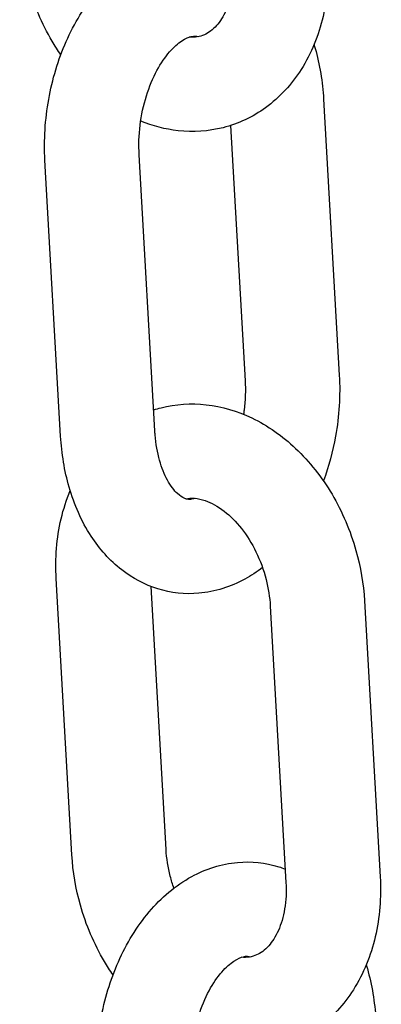
# Model space of a CAD drawing. Extents: x -26 to 730, y -26 to 570.
# Drawn here: x 494 to 495, y 310 to 313 of the extents above; entities that cross this region are included whole.
import ezdxf

# ---------------------------------------------------------------- set-up
doc = ezdxf.new("R2010")
doc.units = 0
doc.header["$LTSCALE"] = 16
doc.header["$MEASUREMENT"] = 0
doc.layers.add('AREA', color=2, linetype='CONTINUOUS')

msp = doc.modelspace()

# ---------------------------------------------------------------- linework, layer by layer
at = {"layer": 'AREA', "color": 7, "extrusion": (0, 0.965926, 0.258819)}
for p, q in [((494.8233, 312.8272), (494.8649, 312.0955)), ((494.5769, 312.7576), (494.6153, 312.0813)), ((494.1265, 311.9341), (494.085, 312.6658)), ((494.3761, 311.9483), (494.3346, 312.68)), ((494.1563, 310.8247), (494.1147, 311.5565)), ((494.4059, 310.8389), (494.3663, 311.5354)), ((494.9316, 311.4975), (494.9732, 310.7657)), ((494.682, 311.4833), (494.7236, 310.7515))]:
    msp.add_line(p, q, dxfattribs=at)
at = {"layer": 'AREA', "color": 7}
for points, knots in [([(494.1269, 312.9453), (494.1189, 312.957), (494.1112, 312.9689), (494.0766, 313.0274), (494.0552, 313.0778), (494.0282, 313.1738), (494.0205, 313.2189), (494.018, 313.2639)], [3.9055274, 3.9055274, 3.9055274, 3.9055274, 3.997804, 3.997804, 4.3467964, 4.3467964, 4.6392295, 4.6392295, 4.6392295, 4.6392295]), ([(494.085, 312.6658), (494.0819, 312.7193), (494.0853, 312.7738), (494.1042, 312.8801), (494.1198, 312.9319), (494.1625, 313.0285), (494.1897, 313.0734), (494.2547, 313.1501), (494.2923, 313.1825), (494.3726, 313.2263), (494.414, 313.2399), (494.4935, 313.2468), (494.531, 313.2429), (494.5719, 313.2301), (494.5776, 313.2281), (494.5833, 313.226)], [4.712389, 4.712389, 4.712389, 4.712389, 5.068349, 5.068349, 5.423546, 5.423546, 5.779871, 5.779871, 6.12586, 6.12586, 6.424087, 6.424087, 6.677872, 6.677872, 6.719794, 6.719794, 6.719794, 6.719794]), ([(494.8349, 313.2048), (494.8379, 313.1511), (494.8338, 313.0975), (494.8101, 312.9964), (494.791, 312.9487), (494.739, 312.867), (494.7072, 312.8321), (494.6359, 312.7803), (494.5974, 312.7621), (494.5181, 312.7419), (494.4774, 312.7394), (494.4037, 312.7475), (494.3703, 312.7563), (494.3386, 312.7691)], [1.497637, 1.497637, 1.497637, 1.497637, 1.846691, 1.846691, 2.187614, 2.187614, 2.501982, 2.501982, 2.78337, 2.78337, 3.053773, 3.053773, 3.285253, 3.285253, 3.285253, 3.285253]), ([(494.5853, 313.1907), (494.5867, 313.166), (494.5854, 313.1421), (494.5782, 313.0989), (494.5724, 313.0795), (494.5577, 313.0464), (494.5488, 313.0329), (494.529, 313.0106), (494.5182, 313.003), (494.4952, 312.9929), (494.4827, 312.9907), (494.4673, 312.992)], [1.497637, 1.497637, 1.497637, 1.497637, 1.771919, 1.771919, 2.045283, 2.045283, 2.327707, 2.327707, 2.662152, 2.662152, 3.03633, 3.03633, 3.03633, 3.03633]), ([(494.3346, 312.68), (494.3331, 312.7054), (494.334, 312.7321), (494.3404, 312.7851), (494.3461, 312.8115), (494.3614, 312.8608), (494.371, 312.8836), (494.3922, 312.923), (494.4038, 312.9396), (494.4265, 312.9658), (494.4377, 312.9754), (494.4577, 312.9888), (494.4663, 312.9921), (494.4809, 312.9955), (494.4856, 312.9951), (494.4917, 312.9933)], [4.712389, 4.712389, 4.712389, 4.712389, 4.983551, 4.983551, 5.257574, 5.257574, 5.52909, 5.52909, 5.793768, 5.793768, 6.053024, 6.053024, 6.328439, 6.328439, 6.675982, 6.675982, 6.675982, 6.675982]), ([(494.798, 312.9719), (494.799, 312.9686), (494.8, 312.9653), (494.8133, 312.9188), (494.8207, 312.8734), (494.8233, 312.8272)], [7.5227751, 7.5227751, 7.5227751, 7.5227751, 7.5463875, 7.5463875, 7.8539819, 7.8539819, 7.8539819, 7.8539819]), ([(494.8649, 312.0955), (494.868, 312.042), (494.8646, 311.9875), (494.8479, 311.8937), (494.8371, 311.8538), (494.8228, 311.8157)], [1.5707966, 1.5707966, 1.5707966, 1.5707966, 1.9267568, 1.9267568, 2.198557, 2.198557, 2.198557, 2.198557]), ([(494.6153, 312.0813), (494.6168, 312.0559), (494.6159, 312.0292), (494.6122, 311.9993), (494.6118, 311.9957), (494.6112, 311.9921)], [1.5707966, 1.5707966, 1.5707966, 1.5707966, 1.8419587, 1.8419587, 1.8788243, 1.8788243, 1.8788243, 1.8788243]), ([(494.373, 312.0039), (494.3795, 312.006), (494.386, 312.0078), (494.4315, 312.0194), (494.4722, 312.022), (494.554, 312.013), (494.595, 312.0007), (494.6755, 311.9622), (494.7144, 311.9346), (494.7864, 311.8667), (494.8189, 311.8254), (494.873, 311.7339), (494.8944, 311.6835), (494.9214, 311.5875), (494.9291, 311.5425), (494.9316, 311.4975)], [5.879002, 5.879002, 5.879002, 5.879002, 5.924962, 5.924962, 6.195365, 6.195365, 6.481514, 6.481514, 6.79845, 6.79845, 7.139397, 7.139397, 7.488389, 7.488389, 7.780822, 7.780822, 7.780822, 7.780822]), ([(494.6614, 311.5859), (494.6466, 311.5745), (494.6309, 311.5642), (494.5773, 311.535), (494.5359, 311.5214), (494.4564, 311.5145), (494.4189, 311.5184), (494.349, 311.5402), (494.3167, 311.5577), (494.2564, 311.6046), (494.2294, 311.6352), (494.1816, 311.7086), (494.1624, 311.7527), (494.1365, 311.8425), (494.1292, 311.8879), (494.1265, 311.9341)], [2.852206, 2.852206, 2.852206, 2.852206, 2.984267, 2.984267, 3.282494, 3.282494, 3.53628, 3.53628, 3.787855, 3.787855, 4.072691, 4.072691, 4.404795, 4.404795, 4.712389, 4.712389, 4.712389, 4.712389]), ([(494.4827, 311.7693), (494.4807, 311.7686), (494.4788, 311.7681), (494.4672, 311.7654), (494.4623, 311.766), (494.4491, 311.7717), (494.443, 311.7755), (494.4276, 311.7899), (494.4182, 311.8018), (494.4016, 311.8324), (494.3944, 311.8501), (494.383, 311.8907), (494.3788, 311.9138), (494.3766, 311.9415), (494.3763, 311.9449), (494.3761, 311.9483)], [3.114128, 3.114128, 3.114128, 3.114128, 3.186847, 3.186847, 3.610182, 3.610182, 3.861466, 3.861466, 4.153414, 4.153414, 4.412877, 4.412877, 4.676226, 4.676226, 4.712389, 4.712389, 4.712389, 4.712389]), ([(494.1147, 311.5565), (494.1117, 311.6102), (494.1158, 311.6638), (494.1338, 311.7407), (494.1418, 311.7657), (494.1518, 311.7898)], [4.6392295, 4.6392295, 4.6392295, 4.6392295, 4.9882834, 4.9882834, 5.1635627, 5.1635627, 5.1635627, 5.1635627]), ([(494.458, 311.7681), (494.4724, 311.771), (494.4892, 311.7704), (494.5252, 311.7579), (494.5426, 311.7487), (494.5757, 311.7229), (494.5913, 311.7074), (494.62, 311.6709), (494.6331, 311.65), (494.6553, 311.6045), (494.6644, 311.5798), (494.6769, 311.5309), (494.6807, 311.5067), (494.682, 311.4833)], [5.961725, 5.961725, 5.961725, 5.961725, 6.379645, 6.379645, 6.695314, 6.695314, 6.972258, 6.972258, 7.245536, 7.245536, 7.520472, 7.520472, 7.780822, 7.780822, 7.780822, 7.780822]), ([(494.4266, 310.7361), (494.423, 310.7464), (494.4198, 310.7569), (494.411, 310.7913), (494.4072, 310.8155), (494.4059, 310.8389)], [4.2631506, 4.2631506, 4.2631506, 4.2631506, 4.3788796, 4.3788796, 4.6392295, 4.6392295, 4.6392295, 4.6392295]), ([(494.2653, 310.5062), (494.2572, 310.5178), (494.2496, 310.5298), (494.215, 310.5883), (494.1935, 310.6387), (494.1665, 310.7347), (494.1588, 310.7797), (494.1563, 310.8247)], [3.9055274, 3.9055274, 3.9055274, 3.9055274, 3.997804, 3.997804, 4.3467964, 4.3467964, 4.6392295, 4.6392295, 4.6392295, 4.6392295]), ([(494.2233, 310.2267), (494.2202, 310.2801), (494.2236, 310.3346), (494.2426, 310.4409), (494.2581, 310.4927), (494.3008, 310.5894), (494.328, 310.6342), (494.393, 310.711), (494.4306, 310.7434), (494.5109, 310.7872), (494.5523, 310.8007), (494.6318, 310.8077), (494.6693, 310.8037), (494.7102, 310.791), (494.7159, 310.789), (494.7216, 310.7868)], [4.712389, 4.712389, 4.712389, 4.712389, 5.068349, 5.068349, 5.423546, 5.423546, 5.779871, 5.779871, 6.12586, 6.12586, 6.424087, 6.424087, 6.677872, 6.677872, 6.719794, 6.719794, 6.719794, 6.719794]), ([(494.9732, 310.7657), (494.9763, 310.712), (494.9721, 310.6584), (494.9485, 310.5573), (494.9293, 310.5096), (494.8773, 310.4278), (494.8456, 310.393), (494.7742, 310.3412), (494.7358, 310.323), (494.6564, 310.3028), (494.6157, 310.3002), (494.542, 310.3084), (494.5086, 310.3171), (494.4769, 310.33)], [1.497637, 1.497637, 1.497637, 1.497637, 1.846691, 1.846691, 2.187614, 2.187614, 2.501982, 2.501982, 2.78337, 2.78337, 3.053773, 3.053773, 3.285253, 3.285253, 3.285253, 3.285253]), ([(494.7236, 310.7515), (494.725, 310.7268), (494.7237, 310.703), (494.7165, 310.6598), (494.7107, 310.6404), (494.696, 310.6073), (494.6871, 310.5937), (494.6673, 310.5714), (494.6565, 310.5639), (494.6335, 310.5538), (494.621, 310.5515), (494.6056, 310.5529)], [1.497637, 1.497637, 1.497637, 1.497637, 1.771919, 1.771919, 2.045283, 2.045283, 2.327707, 2.327707, 2.662152, 2.662152, 3.03633, 3.03633, 3.03633, 3.03633]), ([(494.4729, 310.2409), (494.4714, 310.2663), (494.4723, 310.2929), (494.4788, 310.346), (494.4844, 310.3724), (494.4997, 310.4216), (494.5093, 310.4444), (494.5305, 310.4838), (494.5421, 310.5005), (494.5648, 310.5267), (494.576, 310.5363), (494.596, 310.5496), (494.6046, 310.553), (494.6192, 310.5564), (494.624, 310.556), (494.63, 310.5541)], [4.712389, 4.712389, 4.712389, 4.712389, 4.983551, 4.983551, 5.257574, 5.257574, 5.52909, 5.52909, 5.793768, 5.793768, 6.053024, 6.053024, 6.328439, 6.328439, 6.675982, 6.675982, 6.675982, 6.675982]), ([(494.9363, 310.5327), (494.9373, 310.5295), (494.9383, 310.5262), (494.9516, 310.4797), (494.959, 310.4343), (494.9617, 310.3881)], [7.5227751, 7.5227751, 7.5227751, 7.5227751, 7.5463875, 7.5463875, 7.8539819, 7.8539819, 7.8539819, 7.8539819])]:
    msp.add_open_spline(points, degree=3, knots=knots, dxfattribs=at)

doc.saveas('drawing.dxf')
